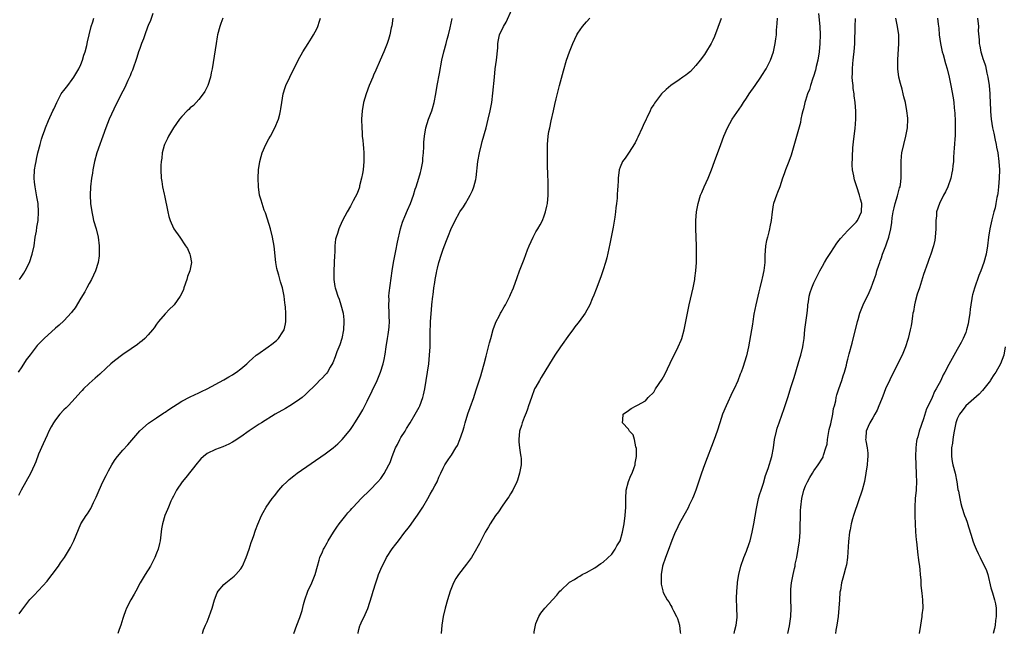
# Model space of a CAD drawing. Units: inches. Extents: x 2622000 to 2625000, y 1488000 to 1491000.
# Drawn here: x 2623329 to 2623562, y 1489413 to 1489559 of the extents above; entities that cross this region are included whole.
import ezdxf

# ---------------------------------------------------------------- set-up
doc = ezdxf.new("R2010")
doc.units = ezdxf.units.IN
doc.header["$MEASUREMENT"] = 0
doc.layers.add('LD26221488_10ft', color=254, linetype='Continuous')

msp = doc.modelspace()

# ---------------------------------------------------------------- linework, layer by layer
at = {"layer": 'LD26221488_10ft'}
for points, elevation in [([(2623360.12, 1489560.12), (2623359.54, 1489558.46), (2623359, 1489557.23), (2623358.85, 1489556.85), (2623358.18, 1489555), (2623357.89, 1489554.11), (2623357.44, 1489553), (2623357, 1489551.79), (2623356.74, 1489551), (2623356.35, 1489549.65), (2623355.32, 1489546.68), (2623355, 1489545.98), (2623354.72, 1489545.28), (2623354.2, 1489544.2), (2623353.45, 1489542.55), (2623353, 1489541.69), (2623351.45, 1489538.55), (2623349.78, 1489535), (2623348.94, 1489533), (2623348.22, 1489531), (2623347.92, 1489530.08), (2623347.52, 1489529), (2623346.83, 1489527), (2623346.28, 1489525), (2623345.9, 1489523), (2623345.77, 1489522.23), (2623345.59, 1489521), (2623345.34, 1489519), (2623345.24, 1489517), (2623345.34, 1489515), (2623345.62, 1489513), (2623345.88, 1489511.88), (2623346.07, 1489511), (2623346.63, 1489509), (2623347.11, 1489507), (2623347.37, 1489505), (2623347.36, 1489503.36), (2623347.4, 1489503), (2623347.4, 1489502.6), (2623347.13, 1489501), (2623346.49, 1489499), (2623346.03, 1489497.97), (2623345.58, 1489497), (2623345, 1489496), (2623344.47, 1489495), (2623343.94, 1489494.06), (2623343, 1489492.51), (2623341.72, 1489490.28), (2623341, 1489489.38), (2623340.85, 1489489.15), (2623339, 1489487.21), (2623337.87, 1489486.13), (2623337, 1489485.42), (2623334.32, 1489483), (2623332.7, 1489481.3), (2623332.42, 1489481), (2623331, 1489479.14), (2623330.09, 1489477.91), (2623329, 1489476.28), (2623328.17, 1489475)], 9860), ([(2623376.76, 1489559), (2623376.26, 1489557.74), (2623375.99, 1489557), (2623375.47, 1489555), (2623375.41, 1489554.59), (2623375.12, 1489553), (2623374.45, 1489548.45), (2623374.2, 1489547), (2623373.97, 1489546.03), (2623373.78, 1489545), (2623373.16, 1489543), (2623372.45, 1489541.55), (2623372.08, 1489541), (2623371, 1489539.68), (2623369.73, 1489538.27), (2623369, 1489537.7), (2623368.66, 1489537.34), (2623368.29, 1489537), (2623367, 1489535.68), (2623366.44, 1489535), (2623364.99, 1489533), (2623363.81, 1489531), (2623363.6, 1489530.4), (2623363, 1489529.33), (2623362.85, 1489529), (2623362.78, 1489528.78), (2623362.34, 1489527), (2623362.23, 1489525.77), (2623362.07, 1489525), (2623361.99, 1489523.99), (2623361.98, 1489523), (2623362.11, 1489521), (2623362.26, 1489520.26), (2623362.44, 1489519), (2623362.78, 1489517.22), (2623362.87, 1489516.87), (2623363.66, 1489513), (2623363.91, 1489511.91), (2623364.21, 1489511), (2623365, 1489509.17), (2623365.11, 1489509), (2623366.55, 1489507), (2623367.9, 1489505), (2623368.31, 1489504.31), (2623368.93, 1489503), (2623369, 1489502.69), (2623369.25, 1489501), (2623368.89, 1489499), (2623368.33, 1489497.67), (2623368.16, 1489497), (2623367.48, 1489495), (2623367.38, 1489494.62), (2623367, 1489493.71), (2623366.63, 1489493), (2623365.19, 1489491), (2623365, 1489490.78), (2623364.08, 1489489.92), (2623363, 1489488.82), (2623361.43, 1489487), (2623361, 1489486.41), (2623360.46, 1489485.54), (2623360.04, 1489485), (2623359, 1489483.83), (2623358.23, 1489483), (2623357.56, 1489482.44), (2623357, 1489482.03), (2623356.46, 1489481.54), (2623355, 1489480.53), (2623353, 1489479.19), (2623351, 1489477.71), (2623350.13, 1489477), (2623349, 1489475.96), (2623347.5, 1489474.5), (2623347, 1489474.08), (2623346.46, 1489473.54), (2623345, 1489472.27), (2623343.67, 1489471), (2623343.34, 1489470.66), (2623343, 1489470.31), (2623341, 1489468.05), (2623340.01, 1489467), (2623339.51, 1489466.49), (2623339, 1489466.03), (2623338.02, 1489465), (2623337, 1489463.7), (2623336.53, 1489463), (2623336.01, 1489461.99), (2623335.46, 1489461), (2623335, 1489460.06), (2623334.05, 1489457.95), (2623333, 1489455.56), (2623332.32, 1489453.68), (2623332.06, 1489453), (2623331.05, 1489450.95), (2623328.88, 1489447), (2623328.26, 1489445.74)], 9870), ([(2623328.37, 1489417.63), (2623329, 1489418.53), (2623330.96, 1489421.04), (2623331.92, 1489422.08), (2623333, 1489423.19), (2623335, 1489425.37), (2623335.69, 1489426.31), (2623336.24, 1489427), (2623337.7, 1489429), (2623338.22, 1489429.78), (2623339.12, 1489431), (2623340.37, 1489433), (2623340.6, 1489433.4), (2623341.36, 1489435), (2623343.06, 1489439), (2623344.3, 1489441), (2623344.6, 1489441.4), (2623345.37, 1489442.63), (2623346.04, 1489444.04), (2623346.52, 1489445), (2623346.67, 1489445.33), (2623347.34, 1489447), (2623348.23, 1489449), (2623349, 1489450.49), (2623349.58, 1489451.58), (2623350.37, 1489453), (2623351, 1489454.04), (2623351.4, 1489454.6), (2623351.69, 1489455), (2623353, 1489456.52), (2623354.21, 1489457.79), (2623357, 1489461.07), (2623359.09, 1489462.91), (2623361, 1489464.16), (2623362.69, 1489465.31), (2623363, 1489465.47), (2623363.89, 1489466.11), (2623367, 1489468.09), (2623369, 1489469.12), (2623371, 1489470.05), (2623371.63, 1489470.37), (2623373, 1489471), (2623377, 1489473.16), (2623378.11, 1489473.89), (2623379, 1489474.37), (2623379.37, 1489474.63), (2623379.94, 1489475), (2623381, 1489475.81), (2623382.39, 1489477), (2623383, 1489477.56), (2623383.73, 1489478.27), (2623384.63, 1489479), (2623385, 1489479.28), (2623387.52, 1489481), (2623388.37, 1489481.63), (2623389.48, 1489482.52), (2623389.96, 1489483), (2623391, 1489484.58), (2623391.24, 1489485), (2623391.58, 1489486.42), (2623391.69, 1489487), (2623391.69, 1489489), (2623391.58, 1489490.42), (2623391.51, 1489491), (2623391.44, 1489491.44), (2623391.28, 1489493), (2623390.91, 1489495), (2623390.44, 1489496.44), (2623390.02, 1489497.98), (2623389.69, 1489499), (2623389.56, 1489499.56), (2623389.31, 1489501), (2623388.88, 1489504.88), (2623388.51, 1489507), (2623388.01, 1489509), (2623387.33, 1489511.33), (2623386.81, 1489512.81), (2623386.56, 1489513.44), (2623386.02, 1489515), (2623385.83, 1489515.83), (2623385.46, 1489517), (2623385.18, 1489519), (2623385.11, 1489521), (2623385.21, 1489523), (2623385.49, 1489525), (2623385.8, 1489526.2), (2623386.04, 1489527), (2623386.91, 1489529), (2623387.67, 1489530.33), (2623388.01, 1489531), (2623389.09, 1489533), (2623389.93, 1489535), (2623390.21, 1489536.21), (2623390.43, 1489537), (2623390.51, 1489537.49), (2623390.71, 1489539), (2623391.04, 1489541), (2623391.5, 1489542.5), (2623391.69, 1489543), (2623392.63, 1489545), (2623394.62, 1489549), (2623395.72, 1489551), (2623396.99, 1489553.01), (2623397.77, 1489554.23), (2623398.24, 1489555), (2623399, 1489556.44), (2623399.25, 1489557), (2623399.7, 1489558.3), (2623399.89, 1489559)], 9880), ([(2623328.45, 1489497), (2623329, 1489497.76), (2623329.49, 1489498.51), (2623329.79, 1489499), (2623330.81, 1489501), (2623331.51, 1489503), (2623331.94, 1489505), (2623332.23, 1489507), (2623332.47, 1489508.47), (2623332.6, 1489509.4), (2623332.87, 1489511), (2623333.02, 1489513), (2623332.89, 1489515), (2623332.6, 1489516.6), (2623332.46, 1489517.54), (2623332.17, 1489519), (2623332.05, 1489520.05), (2623331.96, 1489521), (2623332.06, 1489523), (2623332.3, 1489524.3), (2623332.4, 1489525), (2623332.5, 1489525.5), (2623332.86, 1489527), (2623333.38, 1489529), (2623333.72, 1489530.28), (2623333.95, 1489531), (2623334.48, 1489532.48), (2623334.64, 1489533), (2623335.33, 1489534.67), (2623336.41, 1489537), (2623336.61, 1489537.39), (2623337, 1489538.26), (2623337.3, 1489539), (2623338.4, 1489541), (2623338.63, 1489541.37), (2623339, 1489541.83), (2623339.92, 1489543), (2623341, 1489544.44), (2623341.39, 1489545), (2623342.54, 1489547), (2623343, 1489547.98), (2623343.42, 1489549), (2623343.76, 1489550.24), (2623344.06, 1489551), (2623344.47, 1489552.47), (2623344.64, 1489553.36), (2623345.01, 1489555), (2623345.49, 1489557), (2623345.88, 1489558.12), (2623346.15, 1489559)], 9850), ([(2623417.04, 1489558.96), (2623416.82, 1489557.18), (2623416.69, 1489556.69), (2623416.33, 1489555), (2623416.05, 1489553.95), (2623415.73, 1489553), (2623414.94, 1489551), (2623414.07, 1489549), (2623413, 1489546.65), (2623412.51, 1489545.49), (2623412.28, 1489545), (2623411.44, 1489543), (2623410.72, 1489541), (2623410.14, 1489539), (2623409.78, 1489537), (2623409.66, 1489535), (2623409.7, 1489533), (2623409.79, 1489531.79), (2623409.82, 1489531), (2623409.96, 1489529.96), (2623409.99, 1489529), (2623410.12, 1489528.12), (2623410.17, 1489527), (2623410.16, 1489525.84), (2623410.2, 1489525), (2623410.01, 1489523), (2623409.87, 1489522.13), (2623409.64, 1489521), (2623409.19, 1489519.19), (2623409.12, 1489518.88), (2623408.59, 1489517.41), (2623407.66, 1489515.66), (2623407, 1489514.39), (2623406.22, 1489513), (2623405.15, 1489511), (2623404.45, 1489509.55), (2623404.22, 1489509), (2623403.9, 1489507.9), (2623403.59, 1489507), (2623403.49, 1489506.51), (2623403.33, 1489505), (2623403.27, 1489503.27), (2623403.2, 1489502.8), (2623403.03, 1489498.97), (2623403.04, 1489497), (2623403.31, 1489495.31), (2623403.35, 1489495), (2623403.5, 1489494.5), (2623404, 1489493), (2623404.29, 1489492.29), (2623404.75, 1489491), (2623405.27, 1489489), (2623405.42, 1489487.42), (2623405.44, 1489487), (2623405.32, 1489485), (2623404.95, 1489483), (2623404.52, 1489481.48), (2623403.81, 1489479.81), (2623403.37, 1489478.63), (2623402.81, 1489477.19), (2623402.21, 1489476.2), (2623401.53, 1489475), (2623401.31, 1489474.69), (2623401, 1489474.32), (2623400.36, 1489473.64), (2623399.65, 1489473), (2623399, 1489472.34), (2623396.31, 1489469.69), (2623395.52, 1489469), (2623395, 1489468.6), (2623393, 1489467.24), (2623392.61, 1489467), (2623391.6, 1489466.4), (2623389.18, 1489465), (2623385.88, 1489463), (2623385.35, 1489462.65), (2623383, 1489461.05), (2623381, 1489459.65), (2623379.41, 1489458.59), (2623379, 1489458.38), (2623378.12, 1489457.88), (2623376.72, 1489457.28), (2623375, 1489456.67), (2623373, 1489455.69), (2623372.1, 1489455), (2623371.54, 1489454.46), (2623371, 1489453.88), (2623370.6, 1489453.4), (2623367.97, 1489450.03), (2623367.11, 1489449), (2623365.72, 1489447), (2623365, 1489445.56), (2623364.68, 1489445), (2623364.4, 1489444.4), (2623363.8, 1489443), (2623363.58, 1489442.42), (2623362.97, 1489441), (2623362.41, 1489439), (2623362.19, 1489437.81), (2623361.82, 1489435), (2623361.68, 1489434.32), (2623361.37, 1489433), (2623361, 1489432.01), (2623360.6, 1489431), (2623360.07, 1489429.93), (2623359.56, 1489429), (2623358.33, 1489427), (2623357.14, 1489425), (2623356.07, 1489423), (2623355.69, 1489422.31), (2623354.92, 1489421), (2623353.86, 1489419), (2623353.64, 1489418.36), (2623353.12, 1489417), (2623353, 1489416.56), (2623352.51, 1489415), (2623352.1, 1489413.9), (2623351.81, 1489413)], 9890), ([(2623371.87, 1489413), (2623372.16, 1489413.84), (2623372.64, 1489415), (2623373, 1489415.79), (2623373.51, 1489417), (2623373.89, 1489418.11), (2623374.23, 1489419), (2623374.78, 1489421), (2623375.39, 1489422.61), (2623375.61, 1489423), (2623377, 1489424.58), (2623377.43, 1489425), (2623379, 1489426.24), (2623379.41, 1489426.59), (2623379.83, 1489427), (2623381, 1489428.35), (2623381.42, 1489429), (2623382.29, 1489431), (2623382.98, 1489432.98), (2623383.45, 1489434.55), (2623383.63, 1489435), (2623383.99, 1489435.99), (2623384.5, 1489437.5), (2623385.05, 1489438.95), (2623385.92, 1489441), (2623386.28, 1489441.72), (2623387.02, 1489443), (2623388.44, 1489445), (2623389, 1489445.68), (2623390, 1489447), (2623391, 1489448.1), (2623391.91, 1489449), (2623392.49, 1489449.51), (2623393.6, 1489450.4), (2623394.4, 1489451), (2623401, 1489455.64), (2623402.93, 1489457.07), (2623404, 1489458), (2623405.02, 1489458.98), (2623406.71, 1489461), (2623407, 1489461.4), (2623407.65, 1489462.35), (2623408.08, 1489463), (2623409, 1489464.51), (2623409.91, 1489466.09), (2623411, 1489468.13), (2623413.33, 1489473), (2623413.83, 1489474.17), (2623414.17, 1489475), (2623414.79, 1489477), (2623415, 1489478.01), (2623415.23, 1489479.23), (2623415.48, 1489481), (2623415.81, 1489483), (2623415.94, 1489483.94), (2623416.12, 1489485), (2623416.22, 1489485.78), (2623416.28, 1489487), (2623416.22, 1489488.22), (2623416.22, 1489489), (2623416.12, 1489491), (2623416.17, 1489492.17), (2623416.15, 1489493), (2623416.21, 1489493.79), (2623416.94, 1489499), (2623417.25, 1489501), (2623417.6, 1489503), (2623417.76, 1489503.76), (2623418.14, 1489505.86), (2623418.85, 1489509), (2623419.38, 1489510.62), (2623419.51, 1489511), (2623419.94, 1489511.94), (2623420.57, 1489513.43), (2623421.27, 1489515), (2623421.95, 1489517), (2623422.4, 1489518.4), (2623422.57, 1489519), (2623423.24, 1489521), (2623423.64, 1489522.36), (2623423.8, 1489523), (2623424.15, 1489525), (2623424.2, 1489525.8), (2623424.33, 1489527), (2623424.43, 1489528.43), (2623424.44, 1489529.56), (2623424.57, 1489531), (2623424.89, 1489533), (2623425.51, 1489535), (2623426.29, 1489537), (2623426.47, 1489537.53), (2623426.89, 1489539), (2623427.26, 1489541), (2623427.59, 1489543), (2623428.14, 1489545.86), (2623428.69, 1489549), (2623429.15, 1489551), (2623429.71, 1489553), (2623429.98, 1489554.02), (2623430.26, 1489555), (2623430.66, 1489556.66), (2623431.12, 1489558.88)], 9900), ([(2623393.57, 1489413), (2623394.32, 1489415), (2623395, 1489416.77), (2623395.53, 1489418.47), (2623395.86, 1489419.86), (2623396.18, 1489421), (2623396.91, 1489423), (2623397.82, 1489425), (2623398.64, 1489427), (2623399.22, 1489429), (2623399.58, 1489430.42), (2623399.78, 1489431), (2623400.4, 1489432.4), (2623400.64, 1489433), (2623400.75, 1489433.25), (2623401.47, 1489434.53), (2623401.74, 1489435), (2623402.98, 1489437), (2623403.78, 1489438.22), (2623404.34, 1489439), (2623405.9, 1489441), (2623406.4, 1489441.6), (2623407, 1489442.26), (2623407.34, 1489442.66), (2623407.64, 1489443), (2623409.58, 1489445), (2623411.59, 1489447), (2623413.5, 1489449), (2623414.2, 1489449.8), (2623415.02, 1489450.98), (2623416.1, 1489453), (2623416.41, 1489453.59), (2623416.94, 1489455), (2623417.73, 1489457), (2623418.14, 1489457.86), (2623418.73, 1489459), (2623419, 1489459.46), (2623419.96, 1489461), (2623420.34, 1489461.66), (2623421, 1489462.72), (2623421.19, 1489463), (2623422.4, 1489465), (2623423.3, 1489466.7), (2623423.44, 1489467), (2623424.2, 1489469), (2623424.36, 1489469.64), (2623424.66, 1489471), (2623425.57, 1489477), (2623425.8, 1489479), (2623425.92, 1489481), (2623425.95, 1489483), (2623425.95, 1489483.95), (2623425.96, 1489485), (2623426.01, 1489485.99), (2623426.02, 1489487), (2623426.22, 1489489.78), (2623426.35, 1489491), (2623426.59, 1489493), (2623426.64, 1489493.36), (2623426.82, 1489495), (2623427, 1489496.28), (2623427.11, 1489497), (2623427.46, 1489498.54), (2623427.52, 1489499), (2623427.66, 1489499.66), (2623428.01, 1489501), (2623428.61, 1489503), (2623429, 1489504.17), (2623429.8, 1489506.2), (2623430.13, 1489507), (2623431, 1489509.24), (2623431.59, 1489510.41), (2623431.85, 1489511), (2623432.9, 1489512.9), (2623433, 1489513.07), (2623433.82, 1489514.18), (2623434.3, 1489515), (2623435, 1489516.28), (2623435.42, 1489517), (2623435.93, 1489518.07), (2623436.3, 1489519), (2623436.73, 1489520.73), (2623436.85, 1489521.15), (2623437.27, 1489525), (2623437.6, 1489527), (2623438.09, 1489529), (2623438.3, 1489529.7), (2623439.22, 1489533), (2623439.72, 1489535), (2623440.19, 1489537), (2623440.56, 1489539), (2623440.82, 1489541.18), (2623441.16, 1489545), (2623441.38, 1489547), (2623441.64, 1489549), (2623441.96, 1489551.96), (2623442.01, 1489553), (2623442.13, 1489553.87), (2623442.39, 1489555), (2623443.32, 1489557), (2623443.96, 1489558.04), (2623445.31, 1489561)], 9910), ([(2623408.8, 1489413), (2623408.83, 1489413.17), (2623409, 1489413.91), (2623409.22, 1489414.78), (2623409.29, 1489415), (2623409.55, 1489415.55), (2623410.51, 1489417.49), (2623411.11, 1489418.89), (2623412.09, 1489421.91), (2623412.4, 1489423), (2623413.01, 1489425), (2623413.54, 1489426.46), (2623413.7, 1489427), (2623414.53, 1489429), (2623415.37, 1489430.63), (2623415.58, 1489431), (2623416.93, 1489433.07), (2623417.8, 1489434.2), (2623418.44, 1489435), (2623419.95, 1489437), (2623420.42, 1489437.58), (2623421, 1489438.37), (2623422.51, 1489440.51), (2623422.93, 1489441.07), (2623423.74, 1489442.26), (2623424.15, 1489443), (2623425.36, 1489445), (2623425.94, 1489446.06), (2623426.51, 1489447), (2623427, 1489448.05), (2623427.55, 1489449), (2623427.95, 1489450.05), (2623428.43, 1489451), (2623429, 1489452.22), (2623429.4, 1489453), (2623430.17, 1489454.17), (2623430.74, 1489455), (2623431, 1489455.33), (2623432.04, 1489457), (2623432.42, 1489457.58), (2623432.99, 1489459), (2623433.69, 1489461), (2623434, 1489462), (2623434.26, 1489463), (2623434.9, 1489465.1), (2623435.41, 1489466.59), (2623436.28, 1489469), (2623436.45, 1489469.55), (2623436.94, 1489471), (2623437.91, 1489474.09), (2623438.19, 1489475), (2623438.74, 1489477), (2623439.18, 1489478.82), (2623440.02, 1489481.98), (2623440.32, 1489483), (2623440.9, 1489485.1), (2623441.42, 1489486.58), (2623441.61, 1489487), (2623442.29, 1489488.29), (2623442.64, 1489489), (2623442.77, 1489489.23), (2623443.52, 1489490.48), (2623443.8, 1489491), (2623444.82, 1489493), (2623445, 1489493.39), (2623445.66, 1489495), (2623446.57, 1489497.43), (2623447.12, 1489499), (2623448.22, 1489501.78), (2623449, 1489504.03), (2623449.41, 1489505), (2623450.35, 1489507), (2623451, 1489508.27), (2623451.47, 1489509), (2623452.04, 1489509.96), (2623452.59, 1489511), (2623453, 1489512.05), (2623453.33, 1489513), (2623453.63, 1489514.37), (2623453.75, 1489515), (2623453.92, 1489517), (2623453.95, 1489519), (2623453.91, 1489519.91), (2623453.87, 1489522.13), (2623453.77, 1489523.77), (2623453.73, 1489527), (2623453.75, 1489527.75), (2623453.77, 1489529), (2623453.94, 1489531), (2623454.11, 1489532.11), (2623454.29, 1489533), (2623454.64, 1489534.65), (2623455.19, 1489537), (2623455.5, 1489538.5), (2623455.84, 1489539.84), (2623456.27, 1489541.73), (2623456.63, 1489543), (2623457.55, 1489546.45), (2623458.28, 1489549), (2623458.96, 1489551), (2623459.81, 1489553), (2623460.75, 1489555), (2623461, 1489555.45), (2623462.04, 1489557), (2623463, 1489558.15), (2623463.79, 1489559)], 9920), ([(2623495, 1489558.93), (2623493.36, 1489554.64), (2623493, 1489553.78), (2623492.62, 1489553), (2623491.28, 1489550.72), (2623491, 1489550.34), (2623489.98, 1489549), (2623489, 1489547.75), (2623487.66, 1489546.34), (2623487, 1489545.78), (2623486.56, 1489545.44), (2623485.91, 1489545), (2623485, 1489544.32), (2623483.07, 1489543), (2623481.94, 1489542.06), (2623480.85, 1489541), (2623479.17, 1489538.83), (2623479, 1489538.53), (2623478.4, 1489537.6), (2623478.12, 1489537), (2623477.32, 1489535.32), (2623477.15, 1489535), (2623476.46, 1489533.54), (2623476.26, 1489533), (2623475.24, 1489530.76), (2623475, 1489530.25), (2623474.56, 1489529.44), (2623473, 1489526.94), (2623472.22, 1489525.78), (2623471.58, 1489525), (2623471, 1489523.66), (2623470.79, 1489523), (2623470.54, 1489521), (2623470.53, 1489520.53), (2623470.42, 1489519), (2623470.41, 1489518.41), (2623470.3, 1489517), (2623470.27, 1489516.27), (2623470.15, 1489515), (2623470.01, 1489513.99), (2623469.93, 1489513), (2623469.78, 1489511.78), (2623469.38, 1489509.38), (2623468.59, 1489505.41), (2623467.88, 1489502.12), (2623467.55, 1489501), (2623467, 1489499.3), (2623466.41, 1489497.59), (2623465.31, 1489494.69), (2623464.73, 1489493.27), (2623464.38, 1489492.38), (2623463.79, 1489491), (2623462.74, 1489489), (2623461.3, 1489487), (2623461, 1489486.65), (2623460.27, 1489485.73), (2623459.74, 1489485), (2623459, 1489484.02), (2623456.88, 1489481), (2623455.52, 1489479), (2623454.26, 1489477), (2623452.29, 1489473.71), (2623451.83, 1489473), (2623451, 1489471.55), (2623450.72, 1489471), (2623449.97, 1489469), (2623449.29, 1489467), (2623449, 1489466.23), (2623448.69, 1489465.31), (2623448.25, 1489464.25), (2623447.79, 1489463), (2623447.63, 1489462.37), (2623447.15, 1489461), (2623446.96, 1489459), (2623447, 1489458.46), (2623447.16, 1489457), (2623447.37, 1489455.37), (2623447.45, 1489455), (2623447.48, 1489454.52), (2623447.48, 1489453), (2623447.14, 1489451), (2623446.63, 1489449.37), (2623446.49, 1489449), (2623445.54, 1489447), (2623445, 1489446.15), (2623444.59, 1489445.41), (2623444.31, 1489445), (2623443, 1489443.2), (2623442.12, 1489441.88), (2623441.46, 1489441), (2623440.15, 1489439), (2623439.74, 1489438.26), (2623438.94, 1489437), (2623437.92, 1489435), (2623437.62, 1489434.38), (2623437, 1489433.23), (2623436.93, 1489433.07), (2623435.72, 1489431), (2623434.58, 1489429.42), (2623432.64, 1489427), (2623432, 1489426), (2623431.44, 1489425), (2623430.65, 1489423), (2623430.03, 1489421), (2623429.47, 1489419), (2623429.02, 1489417), (2623428.71, 1489415), (2623428.56, 1489413)], 9930), ([(2623450.6, 1489413), (2623450.63, 1489413.37), (2623450.89, 1489415), (2623451, 1489415.35), (2623451.67, 1489417), (2623452.17, 1489417.83), (2623453.1, 1489419), (2623455.95, 1489422.05), (2623456.71, 1489423), (2623457, 1489423.3), (2623458.83, 1489425), (2623459, 1489425.13), (2623460.18, 1489425.82), (2623461, 1489426.37), (2623461.4, 1489426.6), (2623462.01, 1489427), (2623463, 1489427.5), (2623465, 1489428.58), (2623466.43, 1489429.57), (2623467, 1489429.89), (2623469, 1489431.84), (2623469.84, 1489433), (2623470.24, 1489433.76), (2623471.01, 1489435), (2623471.6, 1489437), (2623471.79, 1489438.21), (2623471.95, 1489439), (2623472.2, 1489441), (2623472.36, 1489443), (2623472.39, 1489445), (2623472.47, 1489447), (2623472.95, 1489449.05), (2623473.55, 1489450.45), (2623473.83, 1489451), (2623474.37, 1489452.37), (2623474.58, 1489453), (2623474.57, 1489453.43), (2623474.91, 1489455), (2623474.91, 1489456.91), (2623474.74, 1489457.26), (2623474.39, 1489459), (2623474.13, 1489460.13), (2623473.22, 1489461), (2623473, 1489461.43), (2623471.53, 1489463), (2623471.66, 1489463.66), (2623471.71, 1489465), (2623473, 1489465.86), (2623473.65, 1489466.35), (2623474.8, 1489467), (2623475, 1489467.07), (2623475.15, 1489467.15), (2623477, 1489468.21), (2623477.63, 1489469), (2623479, 1489470.28), (2623479.41, 1489471), (2623481, 1489473.34), (2623481.57, 1489474.43), (2623482.89, 1489477.11), (2623484.78, 1489481), (2623485.45, 1489482.55), (2623485.62, 1489483), (2623486.2, 1489485), (2623486.61, 1489487), (2623486.99, 1489489), (2623487.4, 1489491), (2623488.34, 1489495), (2623488.71, 1489497), (2623488.73, 1489497.27), (2623488.94, 1489499), (2623489.09, 1489501), (2623489.15, 1489503), (2623489.13, 1489505), (2623488.95, 1489509), (2623488.95, 1489511), (2623489.12, 1489513), (2623489.48, 1489515), (2623490.1, 1489517), (2623490.38, 1489517.62), (2623490.96, 1489519), (2623491.87, 1489521), (2623492.2, 1489521.8), (2623492.65, 1489523), (2623493.37, 1489525), (2623494.9, 1489529), (2623495.63, 1489531), (2623496.44, 1489533), (2623497.57, 1489535), (2623499.8, 1489538.2), (2623500.29, 1489539), (2623501, 1489540.01), (2623501.64, 1489541), (2623503.02, 1489542.98), (2623504.38, 1489545), (2623504.61, 1489545.39), (2623505.64, 1489547), (2623506.68, 1489549), (2623507.38, 1489551), (2623507.81, 1489553), (2623507.96, 1489554.04), (2623508.07, 1489555), (2623508.12, 1489556.12), (2623508.26, 1489557.74), (2623508.31, 1489559)], 9940), ([(2623518.06, 1489560.06), (2623518.41, 1489557), (2623518.48, 1489555), (2623518.4, 1489553), (2623518.22, 1489551), (2623517.9, 1489549), (2623517.54, 1489547.54), (2623517.34, 1489546.66), (2623516.89, 1489545.11), (2623516.75, 1489544.75), (2623516.19, 1489543), (2623515.94, 1489542.06), (2623515.48, 1489541), (2623515, 1489539.48), (2623514.83, 1489539), (2623514.5, 1489537.5), (2623514.34, 1489537), (2623514.11, 1489536.11), (2623513.92, 1489535), (2623513.81, 1489534.19), (2623511.75, 1489527), (2623511.55, 1489526.45), (2623511.04, 1489525), (2623510.26, 1489523), (2623509.95, 1489522.05), (2623509.55, 1489521), (2623508.88, 1489519), (2623508.37, 1489517.63), (2623508.07, 1489517), (2623507.36, 1489515), (2623507.29, 1489514.71), (2623507.05, 1489513), (2623506.86, 1489511), (2623506.53, 1489509.47), (2623506.46, 1489509), (2623506.3, 1489508.3), (2623505.94, 1489507), (2623505.76, 1489506.24), (2623505.52, 1489505), (2623505.35, 1489502.65), (2623505.35, 1489501), (2623505.14, 1489499.14), (2623504.7, 1489497.3), (2623504.65, 1489497), (2623504.16, 1489495), (2623503.95, 1489494.05), (2623503.65, 1489493), (2623503.17, 1489491), (2623502.75, 1489488.75), (2623502.5, 1489487), (2623502.39, 1489486.39), (2623502.18, 1489485), (2623501.46, 1489481), (2623501, 1489478.88), (2623500.09, 1489476.09), (2623499.71, 1489475), (2623499.5, 1489474.5), (2623498.97, 1489472.97), (2623498.08, 1489471), (2623497.7, 1489470.3), (2623496.14, 1489467), (2623495.31, 1489465), (2623494.63, 1489463), (2623493.99, 1489461), (2623493.28, 1489459), (2623491.04, 1489453), (2623490.32, 1489451), (2623488.96, 1489447), (2623488.42, 1489445.58), (2623488.18, 1489445), (2623487.42, 1489443.42), (2623487.16, 1489442.84), (2623486.44, 1489441.56), (2623486.1, 1489441), (2623485.01, 1489439), (2623484.41, 1489437.59), (2623484.1, 1489437), (2623483.42, 1489435.42), (2623483, 1489434.39), (2623482.67, 1489433.33), (2623481.78, 1489431), (2623481.06, 1489429), (2623480.72, 1489427), (2623480.73, 1489425.27), (2623480.71, 1489425), (2623480.73, 1489424.73), (2623481.1, 1489423.1), (2623481.13, 1489423), (2623481.25, 1489422.75), (2623482.15, 1489421), (2623482.53, 1489420.53), (2623483, 1489419.64), (2623483.25, 1489419.25), (2623483.35, 1489419), (2623483.65, 1489418.35), (2623484.38, 1489417), (2623484.58, 1489416.58), (2623485.05, 1489415), (2623485.28, 1489413.28), (2623485.29, 1489413)], 9950), ([(2623498.04, 1489413), (2623498.21, 1489413.79), (2623498.57, 1489415), (2623498.76, 1489416.76), (2623498.77, 1489417), (2623498.68, 1489419), (2623498.61, 1489421.39), (2623498.69, 1489423), (2623498.84, 1489424.84), (2623498.85, 1489425.15), (2623499.13, 1489427), (2623499.65, 1489429), (2623500.39, 1489431), (2623501, 1489432.51), (2623501.63, 1489434.37), (2623501.82, 1489435), (2623502.32, 1489437), (2623502.7, 1489439), (2623503.34, 1489442.66), (2623503.84, 1489445), (2623504.09, 1489445.91), (2623504.43, 1489447), (2623505, 1489448.66), (2623505.53, 1489450.47), (2623506.1, 1489452.1), (2623506.98, 1489455), (2623507.36, 1489457), (2623507.65, 1489459), (2623508.07, 1489461), (2623508.28, 1489461.72), (2623508.72, 1489463), (2623509.48, 1489465), (2623509.88, 1489466.12), (2623510.77, 1489469), (2623511.62, 1489471.62), (2623512.31, 1489473.69), (2623513.26, 1489477), (2623513.68, 1489478.32), (2623513.86, 1489479), (2623514.36, 1489481), (2623514.42, 1489481.58), (2623514.65, 1489483), (2623514.86, 1489485.14), (2623515.42, 1489489), (2623515.52, 1489490.48), (2623515.57, 1489491), (2623515.69, 1489491.69), (2623515.83, 1489493), (2623516.09, 1489493.91), (2623516.49, 1489495), (2623517, 1489496.16), (2623517.9, 1489498.1), (2623518.36, 1489499), (2623519, 1489500.14), (2623519.5, 1489501), (2623520.07, 1489501.93), (2623521, 1489503.35), (2623522.42, 1489505.58), (2623523, 1489506.32), (2623523.28, 1489506.72), (2623525, 1489508.61), (2623527, 1489510.6), (2623527.3, 1489511), (2623528.24, 1489513), (2623528.34, 1489515), (2623528.04, 1489516.04), (2623527.81, 1489517), (2623527.14, 1489519), (2623527, 1489519.47), (2623526.6, 1489520.6), (2623526.52, 1489521), (2623526.46, 1489521.54), (2623526.18, 1489523), (2623526.09, 1489524.09), (2623526.11, 1489526.11), (2623526.24, 1489528.24), (2623526.37, 1489529.63), (2623526.54, 1489531), (2623526.8, 1489532.8), (2623526.96, 1489535), (2623526.91, 1489536.91), (2623526.74, 1489539), (2623526.55, 1489540.55), (2623526.52, 1489541), (2623526.32, 1489542.32), (2623526.27, 1489543), (2623526.14, 1489544.14), (2623526.09, 1489545), (2623526.12, 1489545.88), (2623526.11, 1489547), (2623526.19, 1489548.19), (2623526.3, 1489549), (2623526.44, 1489550.44), (2623526.53, 1489551), (2623526.68, 1489553), (2623526.67, 1489553.33), (2623526.79, 1489556.79), (2623526.78, 1489557), (2623526.87, 1489558.87)], 9960), ([(2623510.8, 1489413), (2623511.19, 1489414.81), (2623511.5, 1489417), (2623511.58, 1489419), (2623511.48, 1489421), (2623511.48, 1489422.52), (2623511.47, 1489423), (2623511.51, 1489423.51), (2623511.69, 1489425), (2623512.08, 1489427), (2623512.4, 1489428.4), (2623512.51, 1489429), (2623512.57, 1489429.43), (2623512.93, 1489431), (2623513.27, 1489433), (2623513.53, 1489435), (2623513.7, 1489437), (2623513.76, 1489438.24), (2623513.81, 1489441), (2623513.84, 1489442.16), (2623513.89, 1489443), (2623514.14, 1489445), (2623514.63, 1489447), (2623515, 1489448.01), (2623515.43, 1489449), (2623516.01, 1489449.99), (2623516.62, 1489451), (2623517, 1489451.57), (2623518.02, 1489453), (2623519, 1489454.58), (2623519.15, 1489454.85), (2623519.21, 1489455), (2623519.27, 1489455.27), (2623519.84, 1489457), (2623520.1, 1489457.9), (2623520.2, 1489459), (2623520.44, 1489460.44), (2623520.64, 1489461.36), (2623521, 1489462.76), (2623521.46, 1489465), (2623521.62, 1489466.38), (2623521.87, 1489467), (2623522.2, 1489468.2), (2623522.3, 1489469), (2623522.42, 1489469.58), (2623522.87, 1489471), (2623523.6, 1489473), (2623523.91, 1489474.09), (2623524.26, 1489475), (2623524.69, 1489476.69), (2623524.78, 1489477.22), (2623525, 1489478.11), (2623525.33, 1489479.33), (2623526.09, 1489481.91), (2623527.33, 1489487), (2623527.49, 1489487.49), (2623527.91, 1489489), (2623528.69, 1489491), (2623530.07, 1489493.93), (2623530.55, 1489495), (2623531, 1489496.1), (2623531.32, 1489497), (2623531.74, 1489498.26), (2623531.95, 1489499), (2623532.38, 1489500.38), (2623532.59, 1489501), (2623532.71, 1489501.29), (2623533, 1489502.11), (2623533.28, 1489503), (2623534.04, 1489505), (2623534.32, 1489505.68), (2623534.79, 1489507), (2623535.27, 1489509), (2623535.47, 1489510.53), (2623535.57, 1489511.57), (2623535.78, 1489513), (2623536, 1489514), (2623536.24, 1489515), (2623536.83, 1489516.83), (2623536.89, 1489517.11), (2623537.31, 1489518.69), (2623537.44, 1489519), (2623537.53, 1489519.53), (2623537.69, 1489521), (2623537.67, 1489522.33), (2623537.7, 1489523.7), (2623537.67, 1489525), (2623537.78, 1489526.22), (2623537.86, 1489527), (2623538.29, 1489529), (2623538.82, 1489531), (2623539.21, 1489533), (2623539.29, 1489535), (2623539.25, 1489535.25), (2623539.07, 1489537), (2623538.69, 1489539), (2623538.34, 1489540.34), (2623538.2, 1489541), (2623537.9, 1489542.1), (2623537.5, 1489543.5), (2623537.13, 1489545), (2623536.88, 1489547), (2623536.88, 1489549.12), (2623537.11, 1489553), (2623537.1, 1489555), (2623536.84, 1489557), (2623536.41, 1489559)], 9970), ([(2623546.33, 1489559), (2623546.47, 1489557.53), (2623546.6, 1489556.6), (2623546.74, 1489555), (2623547.03, 1489553), (2623547.45, 1489551), (2623547.65, 1489550.35), (2623548.2, 1489548.2), (2623548.59, 1489547), (2623549.11, 1489545), (2623549.41, 1489543.41), (2623549.51, 1489543), (2623550.05, 1489540.05), (2623550.19, 1489539), (2623550.29, 1489537.71), (2623550.44, 1489536.44), (2623550.52, 1489534.52), (2623550.54, 1489533), (2623550.48, 1489531), (2623550.42, 1489530.42), (2623550.35, 1489529), (2623550.27, 1489528.27), (2623550.21, 1489527), (2623550.12, 1489526.12), (2623550.07, 1489525), (2623549.93, 1489523.93), (2623549.86, 1489523), (2623549.74, 1489522.26), (2623549.45, 1489521), (2623548.73, 1489519), (2623548.2, 1489517.8), (2623547.77, 1489517), (2623546.79, 1489515), (2623546.11, 1489513), (2623546.06, 1489512.06), (2623545.92, 1489511), (2623545.88, 1489510.12), (2623545.92, 1489509), (2623545.78, 1489507), (2623545.68, 1489506.32), (2623545.39, 1489505), (2623544.74, 1489503), (2623544.24, 1489501.76), (2623544.01, 1489501), (2623543, 1489498.16), (2623542.01, 1489495), (2623541.52, 1489493.52), (2623541, 1489491.7), (2623540.82, 1489491), (2623540.58, 1489489.42), (2623540.48, 1489489), (2623540.38, 1489488.38), (2623540.23, 1489487), (2623540.04, 1489485.96), (2623539.85, 1489485), (2623539.32, 1489483), (2623539.24, 1489482.76), (2623538.71, 1489481), (2623537.92, 1489479), (2623537, 1489477.2), (2623535, 1489473.19), (2623534.01, 1489471), (2623533.32, 1489469.32), (2623533, 1489468.47), (2623532.41, 1489467), (2623532.03, 1489465.97), (2623531.44, 1489465), (2623531, 1489464.16), (2623530.25, 1489463), (2623529.88, 1489462.12), (2623529.37, 1489461), (2623529.3, 1489459.3), (2623529.26, 1489459), (2623529.29, 1489458.71), (2623529.61, 1489457), (2623529.77, 1489455.77), (2623529.81, 1489455), (2623529.74, 1489454.26), (2623529.66, 1489453), (2623529.34, 1489451), (2623528.97, 1489449.03), (2623528.42, 1489447), (2623526.53, 1489441.47), (2623526.38, 1489441), (2623526.16, 1489440.16), (2623525.81, 1489439), (2623525.56, 1489437.56), (2623525.43, 1489437), (2623525.19, 1489434.81), (2623524.93, 1489431), (2623524.72, 1489429.28), (2623524.47, 1489428.47), (2623524.11, 1489427), (2623523.85, 1489426.15), (2623523.54, 1489425), (2623523.26, 1489423.26), (2623523.17, 1489422.83), (2623523.03, 1489421), (2623522.93, 1489419), (2623522.77, 1489417), (2623522.45, 1489415), (2623522.2, 1489413.8), (2623522.1, 1489413)], 9980), ([(2623555.84, 1489559), (2623556.01, 1489557), (2623556, 1489556), (2623556.16, 1489553.84), (2623556.18, 1489553), (2623556.35, 1489552.35), (2623556.59, 1489551), (2623557.18, 1489549.18), (2623557.22, 1489549), (2623557.69, 1489547.69), (2623558.03, 1489545.97), (2623558.27, 1489545), (2623558.56, 1489543), (2623558.71, 1489541), (2623558.71, 1489540.71), (2623558.86, 1489537.14), (2623558.85, 1489536.85), (2623559.01, 1489535.01), (2623559.36, 1489533), (2623559.68, 1489531.68), (2623559.98, 1489530.02), (2623560.22, 1489529), (2623560.35, 1489528.35), (2623560.59, 1489527), (2623560.87, 1489525), (2623560.99, 1489523), (2623560.94, 1489521), (2623560.8, 1489519), (2623560.61, 1489517.39), (2623560.55, 1489517), (2623560.42, 1489516.42), (2623560.17, 1489515), (2623559.98, 1489514.02), (2623559.67, 1489513), (2623559.17, 1489511.17), (2623558.7, 1489509), (2623558.42, 1489507), (2623558.18, 1489505), (2623557.83, 1489503), (2623557.28, 1489501), (2623556.57, 1489499), (2623556.1, 1489497.9), (2623555.07, 1489494.93), (2623554.63, 1489493.37), (2623554.56, 1489493), (2623554.49, 1489492.49), (2623554.2, 1489491), (2623554.04, 1489489.96), (2623553.95, 1489489), (2623553.66, 1489487), (2623553.55, 1489486.45), (2623553.2, 1489485), (2623553, 1489484.42), (2623552.4, 1489483), (2623551.95, 1489482.05), (2623551, 1489480.34), (2623549, 1489476.84), (2623548.06, 1489475), (2623547.66, 1489474.34), (2623547.09, 1489473), (2623546.03, 1489471), (2623545.63, 1489470.37), (2623545.03, 1489469), (2623544.07, 1489467), (2623543.73, 1489466.27), (2623543, 1489463.9), (2623541.97, 1489461), (2623541.61, 1489459.61), (2623541.42, 1489459), (2623541.36, 1489458.64), (2623541.16, 1489457), (2623541.11, 1489455), (2623541.17, 1489453.17), (2623541.28, 1489450.72), (2623541.29, 1489449), (2623541.21, 1489447.21), (2623541.21, 1489447), (2623541.05, 1489445.05), (2623540.91, 1489443), (2623540.94, 1489440.94), (2623541.05, 1489439), (2623541.12, 1489437.12), (2623541.22, 1489435.22), (2623541.3, 1489434.7), (2623541.63, 1489431.63), (2623541.76, 1489431), (2623541.87, 1489429.87), (2623542.03, 1489429), (2623542.1, 1489428.1), (2623542.22, 1489427), (2623542.32, 1489425.68), (2623542.39, 1489424.39), (2623542.56, 1489422.56), (2623542.73, 1489421), (2623542.8, 1489419), (2623542.62, 1489417.38), (2623542.6, 1489417), (2623542.24, 1489415), (2623541.93, 1489413)], 9990), ([(2623562.38, 1489481), (2623562.02, 1489479), (2623561.27, 1489477), (2623560.12, 1489475), (2623559.67, 1489474.33), (2623559, 1489473.22), (2623558.85, 1489473), (2623557.32, 1489471), (2623557, 1489470.63), (2623556.19, 1489469.81), (2623553.02, 1489467), (2623552.15, 1489465.85), (2623551.53, 1489465), (2623551, 1489463.91), (2623550.65, 1489463), (2623550.26, 1489461), (2623550.1, 1489460.1), (2623549.96, 1489459), (2623549.87, 1489458.13), (2623549.66, 1489457), (2623549.61, 1489455.61), (2623549.62, 1489455), (2623549.81, 1489453.81), (2623549.97, 1489453), (2623550.48, 1489451), (2623550.88, 1489449), (2623551.17, 1489447.17), (2623551.27, 1489446.73), (2623551.58, 1489445), (2623551.85, 1489443.85), (2623552.09, 1489443), (2623552.75, 1489441), (2623553, 1489440.3), (2623553.37, 1489439.37), (2623553.69, 1489438.31), (2623554.34, 1489436.34), (2623554.69, 1489435), (2623555, 1489434.08), (2623555.46, 1489433), (2623555.96, 1489431.96), (2623556.47, 1489431), (2623557, 1489429.85), (2623557.49, 1489429), (2623557.91, 1489427.91), (2623558.23, 1489427), (2623559, 1489423.8), (2623559.33, 1489422.67), (2623559.84, 1489421), (2623560.06, 1489420.06), (2623560.23, 1489419), (2623560.23, 1489417.77), (2623560.25, 1489417), (2623560.11, 1489416.11), (2623559.97, 1489415), (2623559.82, 1489414.18), (2623559.49, 1489413)], 10000)]:
    msp.add_lwpolyline(points, dxfattribs=dict(at, elevation=elevation))

doc.saveas('drawing.dxf')
